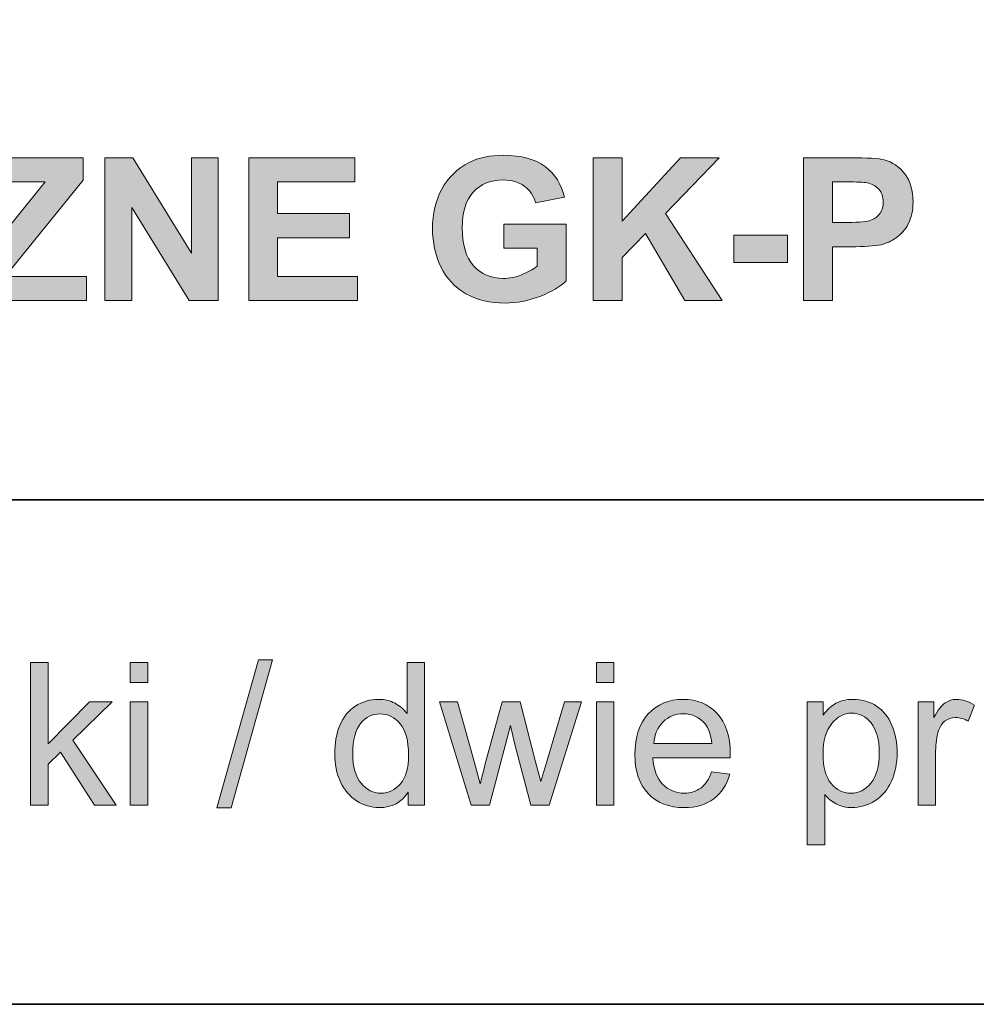
# Model space of a CAD drawing. Units: inches. Extents: x 10 to 5450, y 10 to 832.
# Drawn here: x 2897 to 2955, y 257 to 316 of the extents above; entities that cross this region are included whole.
import ezdxf

# ---------------------------------------------------------------- set-up
doc = ezdxf.new("R2010")
doc.units = ezdxf.units.IN
doc.header["$MEASUREMENT"] = 0
doc.layers.add('Layer 1', color=7, linetype='Continuous')

# ---------------------------------------------------------------- blocks, each defined once
blk = doc.blocks.new('block 4819')
at = {"layer": 'Layer 1'}
h = blk.add_hatch(color=7, dxfattribs=at)
h.dxf.hatch_style = 2
h.paths.add_polyline_path([(2894.48, 299.3), (2894.48, 300.864), (2898.992, 306.437), (2894.99, 306.437), (2894.99, 307.89), (2901.277, 307.89), (2901.277, 306.542), (2896.572, 300.747), (2901.459, 300.747), (2901.459, 299.3)])
h = blk.add_hatch(color=7, dxfattribs=at)
h.dxf.hatch_style = 2
h.paths.add_polyline_path([(2902.572, 299.3), (2902.572, 307.89), (2904.26, 307.89), (2907.775, 302.153), (2907.775, 307.89), (2909.387, 307.89), (2909.387, 299.3), (2907.646, 299.3), (2904.184, 304.901), (2904.184, 299.3)])
h = blk.add_hatch(color=7, dxfattribs=at)
h.dxf.hatch_style = 2
h.paths.add_polyline_path([(2911.221, 299.3), (2911.221, 307.89), (2917.59, 307.89), (2917.59, 306.437), (2912.955, 306.437), (2912.955, 304.532), (2917.268, 304.532), (2917.268, 303.085), (2912.955, 303.085), (2912.955, 300.747), (2917.754, 300.747), (2917.754, 299.3)])
h = blk.add_hatch(color=7, dxfattribs=at)
h.dxf.hatch_style = 2
edge = h.paths.add_edge_path()
edge.add_spline(control_points=[(2926.555, 302.458), (2926.555, 302.458), (2926.555, 303.905), (2926.555, 303.905), (2926.555, 303.905), (2930.293, 303.905), (2930.293, 303.905), (2930.293, 303.905), (2930.293, 300.483), (2930.293, 300.483), (2929.93, 300.132), (2929.403, 299.822), (2928.714, 299.555), (2928.024, 299.287), (2927.326, 299.153), (2926.619, 299.153), (2925.721, 299.153), (2924.938, 299.342), (2924.27, 299.719), (2923.602, 300.096), (2923.1, 300.635), (2922.764, 301.336), (2922.428, 302.037), (2922.26, 302.8), (2922.26, 303.624), (2922.26, 304.519), (2922.447, 305.313), (2922.822, 306.009), (2923.197, 306.704), (2923.746, 307.237), (2924.469, 307.608), (2925.02, 307.894), (2925.705, 308.036), (2926.525, 308.036), (2927.592, 308.036), (2928.425, 307.812), (2929.024, 307.365), (2929.624, 306.918), (2930.01, 306.3), (2930.182, 305.511), (2930.182, 305.511), (2928.459, 305.188), (2928.459, 305.188), (2928.338, 305.61), (2928.11, 305.943), (2927.776, 306.188), (2927.442, 306.432), (2927.025, 306.554), (2926.525, 306.554), (2925.768, 306.554), (2925.165, 306.313), (2924.718, 305.833), (2924.271, 305.353), (2924.047, 304.64), (2924.047, 303.694), (2924.047, 302.675), (2924.273, 301.91), (2924.727, 301.4), (2925.18, 300.891), (2925.773, 300.636), (2926.508, 300.636), (2926.871, 300.636), (2927.235, 300.707), (2927.601, 300.85), (2927.966, 300.992), (2928.279, 301.165), (2928.541, 301.368), (2928.541, 301.368), (2928.541, 302.458), (2928.541, 302.458), (2928.541, 302.458), (2926.555, 302.458), (2926.555, 302.458)], knot_values=[0, 0, 0, 0, 1, 1, 1, 2, 2, 2, 3, 3, 3, 4, 4, 4, 5, 5, 5, 6, 6, 6, 7, 7, 7, 8, 8, 8, 9, 9, 9, 10, 10, 10, 11, 11, 11, 12, 12, 12, 13, 13, 13, 14, 14, 14, 15, 15, 15, 16, 16, 16, 17, 17, 17, 18, 18, 18, 19, 19, 19, 20, 20, 20, 21, 21, 21, 22, 22, 22, 23, 23, 23, 24, 24, 24, 24], degree=3, periodic=1)
h = blk.add_hatch(color=7, dxfattribs=at)
h.dxf.hatch_style = 2
h.paths.add_polyline_path([(2931.916, 299.3), (2931.916, 307.89), (2933.65, 307.89), (2933.65, 304.075), (2937.154, 307.89), (2939.486, 307.89), (2936.252, 304.544), (2939.662, 299.3), (2937.418, 299.3), (2935.057, 303.331), (2933.65, 301.896), (2933.65, 299.3)])
h = blk.add_hatch(color=7, dxfattribs=at)
h.dxf.hatch_style = 2
edge = h.paths.add_edge_path()
edge.add_spline(control_points=[(2944.555, 299.3), (2944.555, 299.3), (2944.555, 307.89), (2944.555, 307.89), (2944.555, 307.89), (2947.338, 307.89), (2947.338, 307.89), (2948.393, 307.89), (2949.08, 307.847), (2949.4, 307.761), (2949.893, 307.632), (2950.305, 307.352), (2950.637, 306.92), (2950.969, 306.488), (2951.135, 305.931), (2951.135, 305.247), (2951.135, 304.72), (2951.039, 304.276), (2950.848, 303.917), (2950.656, 303.558), (2950.413, 303.275), (2950.118, 303.07), (2949.823, 302.865), (2949.523, 302.729), (2949.219, 302.663), (2948.805, 302.581), (2948.205, 302.54), (2947.42, 302.54), (2947.42, 302.54), (2946.289, 302.54), (2946.289, 302.54), (2946.289, 302.54), (2946.289, 299.3), (2946.289, 299.3), (2946.289, 299.3), (2944.555, 299.3), (2944.555, 299.3)], knot_values=[0, 0, 0, 0, 1, 1, 1, 2, 2, 2, 3, 3, 3, 4, 4, 4, 5, 5, 5, 6, 6, 6, 7, 7, 7, 8, 8, 8, 9, 9, 9, 10, 10, 10, 11, 11, 11, 12, 12, 12, 12], degree=3, periodic=1)
edge = h.paths.add_edge_path()
edge.add_spline(control_points=[(2946.289, 306.437), (2946.289, 306.437), (2946.289, 303.999), (2946.289, 303.999), (2946.289, 303.999), (2947.238, 303.999), (2947.238, 303.999), (2947.922, 303.999), (2948.379, 304.044), (2948.609, 304.134), (2948.84, 304.224), (2949.021, 304.364), (2949.151, 304.556), (2949.282, 304.747), (2949.348, 304.97), (2949.348, 305.224), (2949.348, 305.536), (2949.256, 305.794), (2949.072, 305.997), (2948.889, 306.2), (2948.656, 306.327), (2948.375, 306.378), (2948.168, 306.417), (2947.752, 306.437), (2947.127, 306.437), (2947.127, 306.437), (2946.289, 306.437), (2946.289, 306.437)], knot_values=[0, 0, 0, 0, 1, 1, 1, 2, 2, 2, 3, 3, 3, 4, 4, 4, 5, 5, 5, 6, 6, 6, 7, 7, 7, 8, 8, 8, 9, 9, 9, 9], degree=3, periodic=1)
h = blk.add_hatch(color=7, dxfattribs=at)
h.dxf.hatch_style = 2
h.paths.add_polyline_path([(2940.359, 301.591), (2940.359, 303.237), (2943.594, 303.237), (2943.594, 301.591)])
at = {"layer": 'Layer 1', "lineweight": 0}
for points in [[(2894.48, 299.3), (2894.48, 300.864), (2898.992, 306.437), (2894.99, 306.437), (2894.99, 307.89), (2901.277, 307.89), (2901.277, 306.542), (2896.572, 300.747), (2901.459, 300.747), (2901.459, 299.3), (2894.48, 299.3)], [(2902.572, 299.3), (2902.572, 307.89), (2904.26, 307.89), (2907.775, 302.153), (2907.775, 307.89), (2909.387, 307.89), (2909.387, 299.3), (2907.646, 299.3), (2904.184, 304.901), (2904.184, 299.3), (2902.572, 299.3)], [(2911.221, 299.3), (2911.221, 307.89), (2917.59, 307.89), (2917.59, 306.437), (2912.955, 306.437), (2912.955, 304.532), (2917.268, 304.532), (2917.268, 303.085), (2912.955, 303.085), (2912.955, 300.747), (2917.754, 300.747), (2917.754, 299.3), (2911.221, 299.3)], [(2931.916, 299.3), (2931.916, 307.89), (2933.65, 307.89), (2933.65, 304.075), (2937.154, 307.89), (2939.486, 307.89), (2936.252, 304.544), (2939.662, 299.3), (2937.418, 299.3), (2935.057, 303.331), (2933.65, 301.896), (2933.65, 299.3), (2931.916, 299.3)], [(2940.359, 301.591), (2940.359, 303.237), (2943.594, 303.237), (2943.594, 301.591), (2940.359, 301.591)]]:
    blk.add_lwpolyline(points, dxfattribs=at)
for points, knots in [([(2926.555, 302.458), (2926.555, 302.458), (2926.555, 303.905), (2926.555, 303.905), (2926.555, 303.905), (2930.293, 303.905), (2930.293, 303.905), (2930.293, 303.905), (2930.293, 300.483), (2930.293, 300.483), (2929.93, 300.132), (2929.403, 299.822), (2928.714, 299.555), (2928.024, 299.287), (2927.326, 299.153), (2926.619, 299.153), (2925.721, 299.153), (2924.938, 299.342), (2924.27, 299.719), (2923.602, 300.096), (2923.1, 300.635), (2922.764, 301.336), (2922.428, 302.037), (2922.26, 302.8), (2922.26, 303.624), (2922.26, 304.519), (2922.447, 305.313), (2922.822, 306.009), (2923.197, 306.704), (2923.746, 307.237), (2924.469, 307.608), (2925.02, 307.894), (2925.705, 308.036), (2926.525, 308.036), (2927.592, 308.036), (2928.425, 307.812), (2929.024, 307.365), (2929.624, 306.918), (2930.01, 306.3), (2930.182, 305.511), (2930.182, 305.511), (2928.459, 305.188), (2928.459, 305.188), (2928.338, 305.61), (2928.11, 305.943), (2927.776, 306.188), (2927.442, 306.432), (2927.025, 306.554), (2926.525, 306.554), (2925.768, 306.554), (2925.165, 306.313), (2924.718, 305.833), (2924.271, 305.353), (2924.047, 304.64), (2924.047, 303.694), (2924.047, 302.675), (2924.273, 301.91), (2924.727, 301.4), (2925.18, 300.891), (2925.773, 300.636), (2926.508, 300.636), (2926.871, 300.636), (2927.235, 300.707), (2927.601, 300.85), (2927.966, 300.992), (2928.279, 301.165), (2928.541, 301.368), (2928.541, 301.368), (2928.541, 302.458), (2928.541, 302.458), (2928.541, 302.458), (2926.555, 302.458), (2926.555, 302.458)], [0, 0, 0, 0, 1, 1, 1, 2, 2, 2, 3, 3, 3, 4, 4, 4, 5, 5, 5, 6, 6, 6, 7, 7, 7, 8, 8, 8, 9, 9, 9, 10, 10, 10, 11, 11, 11, 12, 12, 12, 13, 13, 13, 14, 14, 14, 15, 15, 15, 16, 16, 16, 17, 17, 17, 18, 18, 18, 19, 19, 19, 20, 20, 20, 21, 21, 21, 22, 22, 22, 23, 23, 23, 24, 24, 24, 24]), ([(2944.555, 299.3), (2944.555, 299.3), (2944.555, 307.89), (2944.555, 307.89), (2944.555, 307.89), (2947.338, 307.89), (2947.338, 307.89), (2948.393, 307.89), (2949.08, 307.847), (2949.4, 307.761), (2949.893, 307.632), (2950.305, 307.352), (2950.637, 306.92), (2950.969, 306.488), (2951.135, 305.931), (2951.135, 305.247), (2951.135, 304.72), (2951.039, 304.276), (2950.848, 303.917), (2950.656, 303.558), (2950.413, 303.275), (2950.118, 303.07), (2949.823, 302.865), (2949.523, 302.729), (2949.219, 302.663), (2948.805, 302.581), (2948.205, 302.54), (2947.42, 302.54), (2947.42, 302.54), (2946.289, 302.54), (2946.289, 302.54), (2946.289, 302.54), (2946.289, 299.3), (2946.289, 299.3), (2946.289, 299.3), (2944.555, 299.3), (2944.555, 299.3)], [0, 0, 0, 0, 1, 1, 1, 2, 2, 2, 3, 3, 3, 4, 4, 4, 5, 5, 5, 6, 6, 6, 7, 7, 7, 8, 8, 8, 9, 9, 9, 10, 10, 10, 11, 11, 11, 12, 12, 12, 12]), ([(2946.289, 306.437), (2946.289, 306.437), (2946.289, 303.999), (2946.289, 303.999), (2946.289, 303.999), (2947.238, 303.999), (2947.238, 303.999), (2947.922, 303.999), (2948.379, 304.044), (2948.609, 304.134), (2948.84, 304.224), (2949.021, 304.364), (2949.151, 304.556), (2949.282, 304.747), (2949.348, 304.97), (2949.348, 305.224), (2949.348, 305.536), (2949.256, 305.794), (2949.072, 305.997), (2948.889, 306.2), (2948.656, 306.327), (2948.375, 306.378), (2948.168, 306.417), (2947.752, 306.437), (2947.127, 306.437), (2947.127, 306.437), (2946.289, 306.437), (2946.289, 306.437)], [0, 0, 0, 0, 1, 1, 1, 2, 2, 2, 3, 3, 3, 4, 4, 4, 5, 5, 5, 6, 6, 6, 7, 7, 7, 8, 8, 8, 9, 9, 9, 9])]:
    blk.add_open_spline(points, degree=3, knots=knots, dxfattribs=at)
blk = doc.blocks.new('block 4820')
at = {"layer": 'Layer 1'}
h = blk.add_hatch(color=7, dxfattribs=at)
h.dxf.hatch_style = 2
h.paths.add_polyline_path([(2909.305, 268.82), (2911.795, 277.703), (2912.639, 277.703), (2910.154, 268.82)])
h = blk.add_hatch(color=7, dxfattribs=at)
h.dxf.hatch_style = 2
h.paths.add_polyline_path([(2898.102, 268.967), (2898.102, 277.557), (2899.156, 277.557), (2899.156, 272.658), (2901.652, 275.189), (2903.018, 275.189), (2900.639, 272.881), (2903.258, 268.967), (2901.957, 268.967), (2899.9, 272.148), (2899.156, 271.434), (2899.156, 268.967)])
h = blk.add_hatch(color=7, dxfattribs=at)
h.dxf.hatch_style = 2
h.paths.add_polyline_path([(2904.102, 276.344), (2904.102, 277.557), (2905.156, 277.557), (2905.156, 276.344)])
h.paths.add_polyline_path([(2904.102, 268.967), (2904.102, 275.189), (2905.156, 275.189), (2905.156, 268.967)])
h = blk.add_hatch(color=7, dxfattribs=at)
h.dxf.hatch_style = 2
edge = h.paths.add_edge_path()
edge.add_spline(control_points=[(2920.801, 268.967), (2920.801, 268.967), (2920.801, 269.752), (2920.801, 269.752), (2920.406, 269.135), (2919.826, 268.826), (2919.061, 268.826), (2918.564, 268.826), (2918.108, 268.963), (2917.692, 269.236), (2917.276, 269.51), (2916.954, 269.892), (2916.726, 270.382), (2916.497, 270.872), (2916.383, 271.436), (2916.383, 272.072), (2916.383, 272.693), (2916.486, 273.257), (2916.693, 273.763), (2916.9, 274.269), (2917.211, 274.656), (2917.625, 274.926), (2918.039, 275.195), (2918.502, 275.33), (2919.014, 275.33), (2919.389, 275.33), (2919.723, 275.251), (2920.016, 275.093), (2920.309, 274.935), (2920.547, 274.729), (2920.73, 274.475), (2920.73, 274.475), (2920.73, 277.557), (2920.73, 277.557), (2920.73, 277.557), (2921.779, 277.557), (2921.779, 277.557), (2921.779, 277.557), (2921.779, 268.967), (2921.779, 268.967), (2921.779, 268.967), (2920.801, 268.967), (2920.801, 268.967)], knot_values=[0, 0, 0, 0, 1, 1, 1, 2, 2, 2, 3, 3, 3, 4, 4, 4, 5, 5, 5, 6, 6, 6, 7, 7, 7, 8, 8, 8, 9, 9, 9, 10, 10, 10, 11, 11, 11, 12, 12, 12, 13, 13, 13, 14, 14, 14, 14], degree=3, periodic=1)
edge = h.paths.add_edge_path()
edge.add_spline(control_points=[(2917.467, 272.072), (2917.467, 271.275), (2917.635, 270.68), (2917.971, 270.285), (2918.307, 269.891), (2918.703, 269.693), (2919.16, 269.693), (2919.621, 269.693), (2920.013, 269.882), (2920.335, 270.259), (2920.657, 270.636), (2920.818, 271.211), (2920.818, 271.984), (2920.818, 272.836), (2920.654, 273.461), (2920.326, 273.859), (2919.998, 274.258), (2919.594, 274.457), (2919.113, 274.457), (2918.645, 274.457), (2918.253, 274.266), (2917.938, 273.883), (2917.624, 273.5), (2917.467, 272.896), (2917.467, 272.072)], knot_values=[0, 0, 0, 0, 1, 1, 1, 2, 2, 2, 3, 3, 3, 4, 4, 4, 5, 5, 5, 6, 6, 6, 7, 7, 7, 8, 8, 8, 8], degree=3, periodic=1)
h = blk.add_hatch(color=7, dxfattribs=at)
h.dxf.hatch_style = 2
h.paths.add_polyline_path([(2932.109, 276.344), (2932.109, 277.557), (2933.164, 277.557), (2933.164, 276.344)])
h.paths.add_polyline_path([(2932.109, 268.967), (2932.109, 275.189), (2933.164, 275.189), (2933.164, 268.967)])
h = blk.add_hatch(color=7, dxfattribs=at)
h.dxf.hatch_style = 2
edge = h.paths.add_edge_path()
edge.add_spline(control_points=[(2939.029, 270.971), (2939.029, 270.971), (2940.119, 270.836), (2940.119, 270.836), (2939.947, 270.199), (2939.629, 269.705), (2939.164, 269.354), (2938.699, 269.002), (2938.105, 268.826), (2937.383, 268.826), (2936.473, 268.826), (2935.751, 269.106), (2935.218, 269.667), (2934.685, 270.228), (2934.418, 271.014), (2934.418, 272.025), (2934.418, 273.072), (2934.688, 273.885), (2935.227, 274.463), (2935.766, 275.041), (2936.465, 275.33), (2937.324, 275.33), (2938.156, 275.33), (2938.836, 275.047), (2939.363, 274.48), (2939.891, 273.914), (2940.154, 273.117), (2940.154, 272.09), (2940.154, 272.027), (2940.152, 271.934), (2940.148, 271.809), (2940.148, 271.809), (2935.508, 271.809), (2935.508, 271.809), (2935.547, 271.125), (2935.74, 270.602), (2936.088, 270.238), (2936.436, 269.875), (2936.869, 269.693), (2937.389, 269.693), (2937.775, 269.693), (2938.105, 269.795), (2938.379, 269.998), (2938.652, 270.201), (2938.869, 270.525), (2939.029, 270.971)], knot_values=[0, 0, 0, 0, 1, 1, 1, 2, 2, 2, 3, 3, 3, 4, 4, 4, 5, 5, 5, 6, 6, 6, 7, 7, 7, 8, 8, 8, 9, 9, 9, 10, 10, 10, 11, 11, 11, 12, 12, 12, 13, 13, 13, 14, 14, 14, 15, 15, 15, 15], degree=3, periodic=1)
edge = h.paths.add_edge_path()
edge.add_spline(control_points=[(2935.566, 272.676), (2935.566, 272.676), (2939.041, 272.676), (2939.041, 272.676), (2938.994, 273.199), (2938.861, 273.592), (2938.643, 273.854), (2938.307, 274.26), (2937.871, 274.463), (2937.336, 274.463), (2936.852, 274.463), (2936.444, 274.301), (2936.114, 273.977), (2935.784, 273.652), (2935.602, 273.219), (2935.566, 272.676)], knot_values=[0, 0, 0, 0, 1, 1, 1, 2, 2, 2, 3, 3, 3, 4, 4, 4, 5, 5, 5, 5], degree=3, periodic=1)
h = blk.add_hatch(color=7, dxfattribs=at)
h.dxf.hatch_style = 2
edge = h.paths.add_edge_path()
edge.add_spline(control_points=[(2944.777, 266.582), (2944.777, 266.582), (2944.777, 275.189), (2944.777, 275.189), (2944.777, 275.189), (2945.738, 275.189), (2945.738, 275.189), (2945.738, 275.189), (2945.738, 274.381), (2945.738, 274.381), (2945.965, 274.697), (2946.221, 274.935), (2946.506, 275.093), (2946.791, 275.251), (2947.137, 275.33), (2947.543, 275.33), (2948.074, 275.33), (2948.543, 275.193), (2948.949, 274.92), (2949.355, 274.646), (2949.662, 274.261), (2949.869, 273.763), (2950.076, 273.265), (2950.18, 272.719), (2950.18, 272.125), (2950.18, 271.488), (2950.065, 270.915), (2949.837, 270.405), (2949.608, 269.896), (2949.276, 269.505), (2948.841, 269.233), (2948.405, 268.962), (2947.947, 268.826), (2947.467, 268.826), (2947.115, 268.826), (2946.8, 268.9), (2946.521, 269.049), (2946.241, 269.197), (2946.012, 269.385), (2945.832, 269.611), (2945.832, 269.611), (2945.832, 266.582), (2945.832, 266.582), (2945.832, 266.582), (2944.777, 266.582), (2944.777, 266.582)], knot_values=[0, 0, 0, 0, 1, 1, 1, 2, 2, 2, 3, 3, 3, 4, 4, 4, 5, 5, 5, 6, 6, 6, 7, 7, 7, 8, 8, 8, 9, 9, 9, 10, 10, 10, 11, 11, 11, 12, 12, 12, 13, 13, 13, 14, 14, 14, 15, 15, 15, 15], degree=3, periodic=1)
edge = h.paths.add_edge_path()
edge.add_spline(control_points=[(2945.732, 272.043), (2945.732, 271.242), (2945.895, 270.65), (2946.219, 270.268), (2946.543, 269.885), (2946.936, 269.693), (2947.396, 269.693), (2947.865, 269.693), (2948.267, 269.892), (2948.601, 270.288), (2948.935, 270.685), (2949.102, 271.299), (2949.102, 272.131), (2949.102, 272.924), (2948.938, 273.518), (2948.612, 273.912), (2948.286, 274.307), (2947.896, 274.504), (2947.443, 274.504), (2946.994, 274.504), (2946.597, 274.294), (2946.251, 273.874), (2945.905, 273.454), (2945.732, 272.844), (2945.732, 272.043)], knot_values=[0, 0, 0, 0, 1, 1, 1, 2, 2, 2, 3, 3, 3, 4, 4, 4, 5, 5, 5, 6, 6, 6, 7, 7, 7, 8, 8, 8, 8], degree=3, periodic=1)
h = blk.add_hatch(color=7, dxfattribs=at)
h.dxf.hatch_style = 2
edge = h.paths.add_edge_path()
edge.add_spline(control_points=[(2951.439, 268.967), (2951.439, 268.967), (2951.439, 275.189), (2951.439, 275.189), (2951.439, 275.189), (2952.389, 275.189), (2952.389, 275.189), (2952.389, 275.189), (2952.389, 274.246), (2952.389, 274.246), (2952.631, 274.688), (2952.854, 274.979), (2953.06, 275.119), (2953.265, 275.26), (2953.49, 275.33), (2953.736, 275.33), (2954.092, 275.33), (2954.453, 275.217), (2954.82, 274.99), (2954.82, 274.99), (2954.457, 274.012), (2954.457, 274.012), (2954.199, 274.164), (2953.941, 274.24), (2953.684, 274.24), (2953.453, 274.24), (2953.246, 274.171), (2953.062, 274.032), (2952.879, 273.894), (2952.748, 273.701), (2952.67, 273.455), (2952.553, 273.08), (2952.494, 272.67), (2952.494, 272.225), (2952.494, 272.225), (2952.494, 268.967), (2952.494, 268.967), (2952.494, 268.967), (2951.439, 268.967), (2951.439, 268.967)], knot_values=[0, 0, 0, 0, 1, 1, 1, 2, 2, 2, 3, 3, 3, 4, 4, 4, 5, 5, 5, 6, 6, 6, 7, 7, 7, 8, 8, 8, 9, 9, 9, 10, 10, 10, 11, 11, 11, 12, 12, 12, 13, 13, 13, 13], degree=3, periodic=1)
h = blk.add_hatch(color=7, dxfattribs=at)
h.dxf.hatch_style = 2
edge = h.paths.add_edge_path()
edge.add_spline(control_points=[(2924.586, 268.967), (2924.586, 268.967), (2922.682, 275.189), (2922.682, 275.189), (2922.682, 275.189), (2923.771, 275.189), (2923.771, 275.189), (2923.771, 275.189), (2924.762, 271.598), (2924.762, 271.598), (2924.762, 271.598), (2925.131, 270.262), (2925.131, 270.262), (2925.146, 270.328), (2925.254, 270.756), (2925.453, 271.545), (2925.453, 271.545), (2926.443, 275.189), (2926.443, 275.189), (2926.443, 275.189), (2927.527, 275.189), (2927.527, 275.189), (2927.527, 275.189), (2928.459, 271.58), (2928.459, 271.58), (2928.459, 271.58), (2928.77, 270.391), (2928.77, 270.391), (2928.77, 270.391), (2929.127, 271.592), (2929.127, 271.592), (2929.127, 271.592), (2930.193, 275.189), (2930.193, 275.189), (2930.193, 275.189), (2931.219, 275.189), (2931.219, 275.189), (2931.219, 275.189), (2929.273, 268.967), (2929.273, 268.967), (2929.273, 268.967), (2928.178, 268.967), (2928.178, 268.967), (2928.178, 268.967), (2927.188, 272.693), (2927.188, 272.693), (2927.188, 272.693), (2926.947, 273.754), (2926.947, 273.754), (2926.947, 273.754), (2925.688, 268.967), (2925.688, 268.967), (2925.688, 268.967), (2924.586, 268.967), (2924.586, 268.967)], knot_values=[0, 0, 0, 0, 1, 1, 1, 2, 2, 2, 3, 3, 3, 4, 4, 4, 5, 5, 5, 6, 6, 6, 7, 7, 7, 8, 8, 8, 9, 9, 9, 10, 10, 10, 11, 11, 11, 12, 12, 12, 13, 13, 13, 14, 14, 14, 15, 15, 15, 16, 16, 16, 17, 17, 17, 18, 18, 18, 18], degree=3, periodic=1)
at = {"layer": 'Layer 1', "lineweight": 0}
for points in [[(2909.305, 268.82), (2911.795, 277.703), (2912.639, 277.703), (2910.154, 268.82), (2909.305, 268.82)], [(2898.102, 268.967), (2898.102, 277.557), (2899.156, 277.557), (2899.156, 272.658), (2901.652, 275.189), (2903.018, 275.189), (2900.639, 272.881), (2903.258, 268.967), (2901.957, 268.967), (2899.9, 272.148), (2899.156, 271.434), (2899.156, 268.967), (2898.102, 268.967)], [(2904.102, 276.344), (2904.102, 277.557), (2905.156, 277.557), (2905.156, 276.344), (2904.102, 276.344)], [(2932.109, 276.344), (2932.109, 277.557), (2933.164, 277.557), (2933.164, 276.344), (2932.109, 276.344)], [(2904.102, 268.967), (2904.102, 275.189), (2905.156, 275.189), (2905.156, 268.967), (2904.102, 268.967)], [(2932.109, 268.967), (2932.109, 275.189), (2933.164, 275.189), (2933.164, 268.967), (2932.109, 268.967)]]:
    blk.add_lwpolyline(points, dxfattribs=at)
for points, knots in [([(2920.801, 268.967), (2920.801, 268.967), (2920.801, 269.752), (2920.801, 269.752), (2920.406, 269.135), (2919.826, 268.826), (2919.061, 268.826), (2918.564, 268.826), (2918.108, 268.963), (2917.692, 269.236), (2917.276, 269.51), (2916.954, 269.892), (2916.726, 270.382), (2916.497, 270.872), (2916.383, 271.436), (2916.383, 272.072), (2916.383, 272.693), (2916.486, 273.257), (2916.693, 273.763), (2916.9, 274.269), (2917.211, 274.656), (2917.625, 274.926), (2918.039, 275.195), (2918.502, 275.33), (2919.014, 275.33), (2919.389, 275.33), (2919.723, 275.251), (2920.016, 275.093), (2920.309, 274.935), (2920.547, 274.729), (2920.73, 274.475), (2920.73, 274.475), (2920.73, 277.557), (2920.73, 277.557), (2920.73, 277.557), (2921.779, 277.557), (2921.779, 277.557), (2921.779, 277.557), (2921.779, 268.967), (2921.779, 268.967), (2921.779, 268.967), (2920.801, 268.967), (2920.801, 268.967)], [0, 0, 0, 0, 1, 1, 1, 2, 2, 2, 3, 3, 3, 4, 4, 4, 5, 5, 5, 6, 6, 6, 7, 7, 7, 8, 8, 8, 9, 9, 9, 10, 10, 10, 11, 11, 11, 12, 12, 12, 13, 13, 13, 14, 14, 14, 14]), ([(2939.029, 270.971), (2939.029, 270.971), (2940.119, 270.836), (2940.119, 270.836), (2939.947, 270.199), (2939.629, 269.705), (2939.164, 269.354), (2938.699, 269.002), (2938.105, 268.826), (2937.383, 268.826), (2936.473, 268.826), (2935.751, 269.106), (2935.218, 269.667), (2934.685, 270.228), (2934.418, 271.014), (2934.418, 272.025), (2934.418, 273.072), (2934.688, 273.885), (2935.227, 274.463), (2935.766, 275.041), (2936.465, 275.33), (2937.324, 275.33), (2938.156, 275.33), (2938.836, 275.047), (2939.363, 274.48), (2939.891, 273.914), (2940.154, 273.117), (2940.154, 272.09), (2940.154, 272.027), (2940.152, 271.934), (2940.148, 271.809), (2940.148, 271.809), (2935.508, 271.809), (2935.508, 271.809), (2935.547, 271.125), (2935.74, 270.602), (2936.088, 270.238), (2936.436, 269.875), (2936.869, 269.693), (2937.389, 269.693), (2937.775, 269.693), (2938.105, 269.795), (2938.379, 269.998), (2938.652, 270.201), (2938.869, 270.525), (2939.029, 270.971)], [0, 0, 0, 0, 1, 1, 1, 2, 2, 2, 3, 3, 3, 4, 4, 4, 5, 5, 5, 6, 6, 6, 7, 7, 7, 8, 8, 8, 9, 9, 9, 10, 10, 10, 11, 11, 11, 12, 12, 12, 13, 13, 13, 14, 14, 14, 15, 15, 15, 15]), ([(2944.777, 266.582), (2944.777, 266.582), (2944.777, 275.189), (2944.777, 275.189), (2944.777, 275.189), (2945.738, 275.189), (2945.738, 275.189), (2945.738, 275.189), (2945.738, 274.381), (2945.738, 274.381), (2945.965, 274.697), (2946.221, 274.935), (2946.506, 275.093), (2946.791, 275.251), (2947.137, 275.33), (2947.543, 275.33), (2948.074, 275.33), (2948.543, 275.193), (2948.949, 274.92), (2949.355, 274.646), (2949.662, 274.261), (2949.869, 273.763), (2950.076, 273.265), (2950.18, 272.719), (2950.18, 272.125), (2950.18, 271.488), (2950.065, 270.915), (2949.837, 270.405), (2949.608, 269.896), (2949.276, 269.505), (2948.841, 269.233), (2948.405, 268.962), (2947.947, 268.826), (2947.467, 268.826), (2947.115, 268.826), (2946.8, 268.9), (2946.521, 269.049), (2946.241, 269.197), (2946.012, 269.385), (2945.832, 269.611), (2945.832, 269.611), (2945.832, 266.582), (2945.832, 266.582), (2945.832, 266.582), (2944.777, 266.582), (2944.777, 266.582)], [0, 0, 0, 0, 1, 1, 1, 2, 2, 2, 3, 3, 3, 4, 4, 4, 5, 5, 5, 6, 6, 6, 7, 7, 7, 8, 8, 8, 9, 9, 9, 10, 10, 10, 11, 11, 11, 12, 12, 12, 13, 13, 13, 14, 14, 14, 15, 15, 15, 15]), ([(2951.439, 268.967), (2951.439, 268.967), (2951.439, 275.189), (2951.439, 275.189), (2951.439, 275.189), (2952.389, 275.189), (2952.389, 275.189), (2952.389, 275.189), (2952.389, 274.246), (2952.389, 274.246), (2952.631, 274.688), (2952.854, 274.979), (2953.06, 275.119), (2953.265, 275.26), (2953.49, 275.33), (2953.736, 275.33), (2954.092, 275.33), (2954.453, 275.217), (2954.82, 274.99), (2954.82, 274.99), (2954.457, 274.012), (2954.457, 274.012), (2954.199, 274.164), (2953.941, 274.24), (2953.684, 274.24), (2953.453, 274.24), (2953.246, 274.171), (2953.062, 274.032), (2952.879, 273.894), (2952.748, 273.701), (2952.67, 273.455), (2952.553, 273.08), (2952.494, 272.67), (2952.494, 272.225), (2952.494, 272.225), (2952.494, 268.967), (2952.494, 268.967), (2952.494, 268.967), (2951.439, 268.967), (2951.439, 268.967)], [0, 0, 0, 0, 1, 1, 1, 2, 2, 2, 3, 3, 3, 4, 4, 4, 5, 5, 5, 6, 6, 6, 7, 7, 7, 8, 8, 8, 9, 9, 9, 10, 10, 10, 11, 11, 11, 12, 12, 12, 13, 13, 13, 13]), ([(2924.586, 268.967), (2924.586, 268.967), (2922.682, 275.189), (2922.682, 275.189), (2922.682, 275.189), (2923.771, 275.189), (2923.771, 275.189), (2923.771, 275.189), (2924.762, 271.598), (2924.762, 271.598), (2924.762, 271.598), (2925.131, 270.262), (2925.131, 270.262), (2925.146, 270.328), (2925.254, 270.756), (2925.453, 271.545), (2925.453, 271.545), (2926.443, 275.189), (2926.443, 275.189), (2926.443, 275.189), (2927.527, 275.189), (2927.527, 275.189), (2927.527, 275.189), (2928.459, 271.58), (2928.459, 271.58), (2928.459, 271.58), (2928.77, 270.391), (2928.77, 270.391), (2928.77, 270.391), (2929.127, 271.592), (2929.127, 271.592), (2929.127, 271.592), (2930.193, 275.189), (2930.193, 275.189), (2930.193, 275.189), (2931.219, 275.189), (2931.219, 275.189), (2931.219, 275.189), (2929.273, 268.967), (2929.273, 268.967), (2929.273, 268.967), (2928.178, 268.967), (2928.178, 268.967), (2928.178, 268.967), (2927.188, 272.693), (2927.188, 272.693), (2927.188, 272.693), (2926.947, 273.754), (2926.947, 273.754), (2926.947, 273.754), (2925.688, 268.967), (2925.688, 268.967), (2925.688, 268.967), (2924.586, 268.967), (2924.586, 268.967)], [0, 0, 0, 0, 1, 1, 1, 2, 2, 2, 3, 3, 3, 4, 4, 4, 5, 5, 5, 6, 6, 6, 7, 7, 7, 8, 8, 8, 9, 9, 9, 10, 10, 10, 11, 11, 11, 12, 12, 12, 13, 13, 13, 14, 14, 14, 15, 15, 15, 16, 16, 16, 17, 17, 17, 18, 18, 18, 18]), ([(2917.467, 272.072), (2917.467, 271.275), (2917.635, 270.68), (2917.971, 270.285), (2918.307, 269.891), (2918.703, 269.693), (2919.16, 269.693), (2919.621, 269.693), (2920.013, 269.882), (2920.335, 270.259), (2920.657, 270.636), (2920.818, 271.211), (2920.818, 271.984), (2920.818, 272.836), (2920.654, 273.461), (2920.326, 273.859), (2919.998, 274.258), (2919.594, 274.457), (2919.113, 274.457), (2918.645, 274.457), (2918.253, 274.266), (2917.938, 273.883), (2917.624, 273.5), (2917.467, 272.896), (2917.467, 272.072)], [0, 0, 0, 0, 1, 1, 1, 2, 2, 2, 3, 3, 3, 4, 4, 4, 5, 5, 5, 6, 6, 6, 7, 7, 7, 8, 8, 8, 8]), ([(2935.566, 272.676), (2935.566, 272.676), (2939.041, 272.676), (2939.041, 272.676), (2938.994, 273.199), (2938.861, 273.592), (2938.643, 273.854), (2938.307, 274.26), (2937.871, 274.463), (2937.336, 274.463), (2936.852, 274.463), (2936.444, 274.301), (2936.114, 273.977), (2935.784, 273.652), (2935.602, 273.219), (2935.566, 272.676)], [0, 0, 0, 0, 1, 1, 1, 2, 2, 2, 3, 3, 3, 4, 4, 4, 5, 5, 5, 5]), ([(2945.732, 272.043), (2945.732, 271.242), (2945.895, 270.65), (2946.219, 270.268), (2946.543, 269.885), (2946.936, 269.693), (2947.396, 269.693), (2947.865, 269.693), (2948.267, 269.892), (2948.601, 270.288), (2948.935, 270.685), (2949.102, 271.299), (2949.102, 272.131), (2949.102, 272.924), (2948.938, 273.518), (2948.612, 273.912), (2948.286, 274.307), (2947.896, 274.504), (2947.443, 274.504), (2946.994, 274.504), (2946.597, 274.294), (2946.251, 273.874), (2945.905, 273.454), (2945.732, 272.844), (2945.732, 272.043)], [0, 0, 0, 0, 1, 1, 1, 2, 2, 2, 3, 3, 3, 4, 4, 4, 5, 5, 5, 6, 6, 6, 7, 7, 7, 8, 8, 8, 8])]:
    blk.add_open_spline(points, degree=3, knots=knots, dxfattribs=at)

msp = doc.modelspace()

# ---------------------------------------------------------------- linework, layer by layer
at = {"layer": 'Layer 1', "color": 7, "lineweight": 35}
for points in [[(3141, 832), (3141, 257), (2319, 257), (2319, 832), (3141, 832)], [(3080.333, 287.334), (2771.561, 287.334)]]:
    msp.add_lwpolyline(points, dxfattribs=at)

# ---------------------------------------------------------------- block references
at = {"layer": 'Layer 1'}
for name in ['block 4819', 'block 4820']:
    msp.add_blockref(name, (0, 0), dxfattribs=at)

doc.saveas('drawing.dxf')
